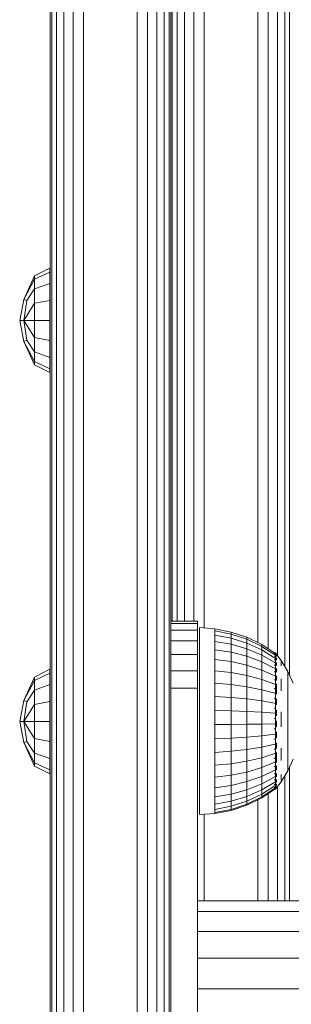
# Model space of a CAD drawing. Units: millimetres. Extents: x 2785 to 578302, y -1972 to 596964.
# Drawn here: x 5131 to 5172, y 5313 to 5460 of the extents above; entities that cross this region are included whole.
import ezdxf

# ---------------------------------------------------------------- set-up
doc = ezdxf.new("R2010")
doc.units = ezdxf.units.MM
doc.layers.add('Контур', color=7, linetype='Continuous', lineweight=15)

msp = doc.modelspace()

# ---------------------------------------------------------------- linework, layer by layer
at = {"layer": 'Контур'}
for p, q in [((5135.787, 5534.967), (5135.787, 5214.967)), ((5136.497, 5534.967), (5136.497, 5214.967)), ((5137.603, 5534.967), (5137.603, 5214.967)), ((5138.997, 5534.967), (5138.997, 5214.967)), ((5140.542, 5214.967), (5140.542, 5534.967)), ((5148.542, 5214.967), (5148.542, 5534.967)), ((5150.087, 5214.967), (5150.087, 5534.967)), ((5151.481, 5214.967), (5151.481, 5534.967)), ((5152.587, 5214.967), (5152.587, 5534.967)), ((5153.298, 5214.967), (5153.298, 5534.967)), ((5153.542, 5534.967), (5153.542, 5214.967)), ((5153.542, 5534.967), (5153.542, 5355.575)), ((5153.542, 5369.967), (5153.542, 5534.967)), ((5153.787, 5369.967), (5153.787, 5534.967)), ((5155.603, 5369.967), (5155.603, 5534.967)), ((5156.997, 5369.967), (5156.997, 5534.967)), ((5158.542, 5368.959), (5158.542, 5534.967)), ((5166.542, 5534.967), (5166.542, 5366.753)), ((5168.087, 5534.967), (5168.087, 5365.833)), ((5169.481, 5534.967), (5169.481, 5364.806)), ((5170.587, 5534.967), (5170.587, 5363.144)), ((5171.298, 5534.967), (5171.298, 5361.81)), ((5153.542, 5357.648), (5153.542, 5507.286)), ((5154.497, 5369.967), (5154.497, 5502.056)), ((5135.542, 5214.967), (5135.542, 5484.966)), ((5135.542, 5409.967), (5135.542, 5471.104)), ((5135.542, 5409.478), (5135.542, 5462.893)), ((5153.542, 5460.456), (5153.542, 5414.359)), ((5135.542, 5405.845), (5135.542, 5459.334)), ((5153.542, 5418.467), (5153.542, 5440.041)), ((5135.521, 5422.755), (5133.197, 5421.596)), ((5135.521, 5422.16), (5133.197, 5421.089)), ((5135.521, 5422.16), (5135.521, 5422.755)), ((5135.521, 5420.466), (5135.521, 5422.16)), ((5131.634, 5418.083), (5133.197, 5421.596)), ((5133.197, 5421.089), (5131.634, 5418.083)), ((5133.197, 5421.089), (5133.197, 5421.596)), ((5133.197, 5419.646), (5133.197, 5421.089)), ((5133.197, 5419.646), (5132.081, 5417.899)), ((5135.521, 5420.466), (5133.197, 5419.646)), ((5133.197, 5417.486), (5133.197, 5419.646)), ((5135.521, 5417.93), (5135.521, 5420.466)), ((5135.542, 5420.001), (5135.542, 5415.575)), ((5131.007, 5414.938), (5131.634, 5418.083)), ((5132.081, 5417.899), (5131.634, 5418.083)), ((5131.634, 5414.938), (5132.081, 5417.899)), ((5135.521, 5417.93), (5133.197, 5417.486)), ((5135.521, 5414.938), (5135.521, 5417.93)), ((5153.542, 5418.467), (5153.542, 5418.256)), ((5153.542, 5418.467), (5153.542, 5418.467)), ((5153.542, 5417.648), (5153.542, 5418.256)), ((5153.542, 5418.256), (5153.542, 5418.256)), ((5133.197, 5417.486), (5131.634, 5414.938)), ((5133.197, 5414.938), (5133.197, 5417.486)), ((5153.542, 5416.717), (5153.542, 5417.648)), ((5153.542, 5417.648), (5153.542, 5417.648)), ((5153.542, 5415.575), (5153.542, 5416.717)), ((5131.634, 5411.793), (5131.007, 5414.938)), ((5131.634, 5414.938), (5131.007, 5414.938)), ((5132.081, 5411.977), (5131.634, 5414.938)), ((5133.197, 5414.938), (5131.634, 5414.938)), ((5133.197, 5412.39), (5131.634, 5414.938)), ((5133.197, 5414.938), (5133.197, 5412.39)), ((5135.521, 5414.938), (5133.197, 5414.938)), ((5135.521, 5411.947), (5135.521, 5414.938)), ((5135.542, 5415.575), (5135.542, 5414.359)), ((5153.542, 5414.359), (5153.542, 5415.575)), ((5135.542, 5409.967), (5135.542, 5414.359)), ((5153.542, 5413.217), (5153.542, 5414.359)), ((5153.542, 5413.217), (5153.542, 5414.359)), ((5132.081, 5411.977), (5131.634, 5411.793)), ((5133.197, 5410.23), (5132.081, 5411.977)), ((5133.197, 5410.23), (5133.197, 5412.39)), ((5135.521, 5411.947), (5133.197, 5412.39)), ((5135.521, 5409.41), (5135.521, 5411.947)), ((5153.542, 5412.286), (5153.542, 5413.217)), ((5153.542, 5413.217), (5153.542, 5369.967)), ((5153.542, 5411.678), (5153.542, 5412.286)), ((5133.197, 5408.28), (5131.634, 5411.793)), ((5133.197, 5408.787), (5131.634, 5411.793)), ((5135.542, 5409.967), (5135.542, 5411.678)), ((5153.542, 5314.967), (5153.542, 5411.678)), ((5153.542, 5296.877), (5153.542, 5411.467)), ((5133.197, 5408.787), (5133.197, 5410.23)), ((5135.521, 5409.41), (5133.197, 5410.23)), ((5135.521, 5407.716), (5135.521, 5409.41)), ((5135.542, 5409.967), (5135.542, 5409.478)), ((5135.542, 5409.478), (5135.542, 5408.057)), ((5133.197, 5408.787), (5133.197, 5408.28)), ((5135.521, 5407.716), (5133.197, 5408.787)), ((5135.521, 5407.121), (5133.197, 5408.28)), ((5135.521, 5407.121), (5135.521, 5407.716)), ((5135.542, 5408.057), (5135.542, 5405.845)), ((5135.542, 5405.845), (5135.542, 5374.967)), ((5135.542, 5219.967), (5135.542, 5405.845)), ((5153.542, 5369.967), (5157.542, 5369.967)), ((5153.542, 5369.967), (5153.542, 5369.967)), ((5153.542, 5369.967), (5157.542, 5369.967)), ((5153.542, 5369.626), (5153.542, 5369.967)), ((5153.542, 5369.626), (5157.542, 5369.626)), ((5153.542, 5368.627), (5153.542, 5369.626)), ((5157.542, 5369.967), (5157.542, 5369.967)), ((5157.542, 5369.967), (5157.542, 5369.626)), ((5157.542, 5369.626), (5157.542, 5368.627)), ((5153.542, 5368.627), (5157.542, 5368.627)), ((5153.542, 5367.038), (5153.542, 5368.627)), ((5157.542, 5368.627), (5157.542, 5367.038)), ((5157.835, 5369.021), (5160.144, 5368.82)), ((5157.835, 5369.021), (5157.835, 5368.857)), ((5157.835, 5368.368), (5157.835, 5368.857)), ((5157.835, 5367.567), (5157.835, 5368.368)), ((5160.144, 5368.82), (5160.144, 5368.496)), ((5160.144, 5368.82), (5162.573, 5368.339)), ((5160.144, 5368.496), (5160.144, 5367.857)), ((5162.573, 5368.027), (5160.144, 5368.496)), ((5160.144, 5366.917), (5160.144, 5367.857)), ((5160.144, 5367.857), (5162.573, 5367.41)), ((5162.573, 5368.339), (5162.573, 5368.027)), ((5162.573, 5368.339), (5164.92, 5367.548)), ((5162.573, 5368.027), (5162.573, 5367.41)), ((5164.92, 5367.254), (5162.573, 5368.027)), ((5153.542, 5367.038), (5157.542, 5367.038)), ((5153.542, 5364.967), (5153.542, 5367.038)), ((5157.542, 5367.038), (5157.542, 5364.967)), ((5157.835, 5366.472), (5157.835, 5367.567)), ((5157.835, 5365.108), (5157.835, 5366.472)), ((5162.573, 5366.503), (5160.144, 5366.917)), ((5160.144, 5365.698), (5160.144, 5366.917)), ((5162.573, 5366.503), (5162.573, 5367.41)), ((5162.573, 5367.41), (5164.92, 5366.674)), ((5164.92, 5365.821), (5162.573, 5366.503)), ((5162.573, 5365.326), (5162.573, 5366.503)), ((5164.92, 5367.548), (5164.92, 5367.254)), ((5164.92, 5367.548), (5167.143, 5366.459)), ((5164.92, 5367.254), (5164.92, 5366.674)), ((5167.143, 5366.191), (5164.92, 5367.254)), ((5164.92, 5365.821), (5164.92, 5366.674)), ((5164.92, 5366.674), (5167.143, 5365.661)), ((5167.143, 5366.459), (5167.143, 5366.191)), ((5167.143, 5366.459), (5169.1, 5365.161)), ((5167.143, 5366.191), (5167.143, 5365.661)), ((5169.1, 5364.923), (5167.143, 5366.191)), ((5153.542, 5364.967), (5157.542, 5364.967)), ((5153.542, 5362.555), (5153.542, 5364.967)), ((5157.542, 5364.967), (5157.542, 5362.555)), ((5157.835, 5363.508), (5157.835, 5365.108)), ((5162.573, 5365.326), (5160.144, 5365.698)), ((5160.144, 5364.228), (5160.144, 5365.698)), ((5164.92, 5364.714), (5162.573, 5365.326)), ((5162.573, 5363.908), (5162.573, 5365.326)), ((5167.143, 5364.882), (5164.92, 5365.821)), ((5164.92, 5364.714), (5164.92, 5365.821)), ((5167.143, 5363.871), (5164.92, 5364.714)), ((5164.92, 5363.38), (5164.92, 5364.714)), ((5167.143, 5364.882), (5167.143, 5365.661)), ((5169.1, 5364.454), (5167.143, 5365.661)), ((5169.1, 5363.763), (5167.143, 5364.882)), ((5167.143, 5363.871), (5167.143, 5364.882)), ((5169.172, 5365.221), (5169.01, 5365.221)), ((5169.172, 5365.101), (5169.01, 5365.101)), ((5169.172, 5364.746), (5169.01, 5364.746)), ((5169.172, 5365.221), (5169.172, 5365.101)), ((5169.172, 5365.221), (5169.312, 5365.033)), ((5169.172, 5365.101), (5169.172, 5364.746)), ((5169.172, 5364.746), (5169.172, 5364.162)), ((5169.335, 5364.86), (5169.269, 5364.858)), ((5169.335, 5365.021), (5169.3, 5365.04)), ((5169.335, 5364.86), (5169.314, 5364.898)), ((5169.335, 5365.021), (5169.335, 5364.952)), ((5169.335, 5365.002), (5170.013, 5364.093)), ((5169.335, 5364.878), (5169.335, 5364.86)), ((5169.335, 5364.668), (5169.335, 5364.86)), ((5157.835, 5361.709), (5157.835, 5363.508)), ((5162.573, 5363.908), (5160.144, 5364.228)), ((5160.144, 5362.543), (5160.144, 5364.228)), ((5164.92, 5363.38), (5162.573, 5363.908)), ((5162.573, 5362.282), (5162.573, 5363.908)), ((5167.143, 5362.654), (5164.92, 5363.38)), ((5164.92, 5361.85), (5164.92, 5363.38)), ((5169.1, 5362.867), (5167.143, 5363.871)), ((5167.143, 5362.654), (5167.143, 5363.871)), ((5169.172, 5364.162), (5169.01, 5364.162)), ((5169.172, 5363.364), (5169.01, 5363.364)), ((5169.172, 5364.162), (5169.172, 5363.364)), ((5169.172, 5363.364), (5169.172, 5362.37)), ((5169.335, 5364.383), (5169.259, 5364.386)), ((5169.335, 5363.605), (5169.259, 5363.663)), ((5169.335, 5363.605), (5169.307, 5363.436)), ((5169.335, 5364.383), (5169.308, 5364.482)), ((5169.335, 5364.383), (5169.335, 5364.474)), ((5169.335, 5364.129), (5169.335, 5364.383)), ((5169.335, 5363.605), (5169.335, 5363.802)), ((5169.335, 5363.352), (5169.335, 5363.605)), ((5170.013, 5364.093), (5171.012, 5362.442)), ((5170.013, 5363.955), (5170.013, 5363.682)), ((5170.013, 5363.278), (5170.013, 5363.682)), ((5135.524, 5362.764), (5133.201, 5361.604)), ((5135.524, 5362.169), (5133.201, 5361.097)), ((5135.524, 5362.169), (5135.524, 5362.764)), ((5135.524, 5360.474), (5135.524, 5362.169)), ((5153.542, 5362.555), (5157.542, 5362.555)), ((5153.542, 5359.967), (5153.542, 5362.555)), ((5157.542, 5362.555), (5157.542, 5359.967)), ((5160.144, 5360.682), (5160.144, 5362.543)), ((5162.573, 5362.282), (5160.144, 5362.543)), ((5164.92, 5361.85), (5162.573, 5362.282)), ((5162.573, 5360.485), (5162.573, 5362.282)), ((5167.143, 5361.257), (5164.92, 5361.85)), ((5164.92, 5360.16), (5164.92, 5361.85)), ((5169.1, 5361.787), (5167.143, 5362.654)), ((5167.143, 5361.257), (5167.143, 5362.654)), ((5169.172, 5362.37), (5169.01, 5362.37)), ((5169.172, 5362.37), (5169.172, 5361.204)), ((5169.335, 5362.552), (5169.262, 5362.698)), ((5169.335, 5362.552), (5169.31, 5362.394)), ((5169.335, 5362.552), (5169.335, 5362.891)), ((5169.335, 5362.335), (5169.335, 5362.552)), ((5169.335, 5361.256), (5169.335, 5361.79)), ((5171.012, 5362.442), (5171.012, 5362.33)), ((5171.012, 5362.442), (5171.805, 5360.684)), ((5171.012, 5362.33), (5171.012, 5362.107)), ((5171.012, 5362.107), (5171.012, 5361.776)), ((5171.012, 5361.343), (5171.012, 5361.776)), ((5131.638, 5358.091), (5133.201, 5361.604)), ((5133.201, 5361.097), (5131.638, 5358.091)), ((5133.201, 5361.097), (5133.201, 5361.604)), ((5133.201, 5359.654), (5133.201, 5361.097)), ((5135.524, 5360.474), (5133.201, 5359.654)), ((5135.524, 5357.938), (5135.524, 5360.474)), ((5157.835, 5359.753), (5157.835, 5361.709)), ((5162.573, 5360.485), (5160.144, 5360.682)), ((5160.144, 5358.688), (5160.144, 5360.682)), ((5162.573, 5358.56), (5162.573, 5360.485)), ((5164.92, 5360.16), (5162.573, 5360.485)), ((5169.1, 5360.549), (5167.143, 5361.257)), ((5167.143, 5359.714), (5167.143, 5361.257)), ((5169.172, 5361.204), (5169.01, 5361.204)), ((5169.172, 5361.204), (5169.172, 5359.894)), ((5169.335, 5361.256), (5169.272, 5361.492)), ((5169.335, 5361.256), (5169.314, 5361.133)), ((5169.335, 5361.083), (5169.335, 5361.256)), ((5169.335, 5359.76), (5169.335, 5360.601)), ((5170.013, 5361.348), (5170.013, 5360.498)), ((5170.013, 5359.565), (5170.013, 5360.498)), ((5171.012, 5361.343), (5171.012, 5360.814)), ((5171.012, 5360.814), (5171.012, 5360.197)), ((5133.201, 5359.654), (5132.085, 5357.907)), ((5133.201, 5357.494), (5133.201, 5359.654)), ((5153.542, 5359.967), (5157.542, 5359.967)), ((5153.542, 5269.967), (5153.542, 5359.967)), ((5157.542, 5359.967), (5157.542, 5269.967)), ((5157.835, 5357.686), (5157.835, 5359.753)), ((5167.143, 5359.714), (5164.92, 5360.16)), ((5164.92, 5358.35), (5164.92, 5360.16)), ((5169.1, 5359.181), (5167.143, 5359.714)), ((5167.143, 5358.061), (5167.143, 5359.714)), ((5169.172, 5359.894), (5169.01, 5359.894)), ((5169.172, 5359.894), (5169.172, 5358.469)), ((5169.335, 5359.76), (5169.292, 5359.559)), ((5169.335, 5359.76), (5169.303, 5359.942)), ((5169.335, 5359.045), (5169.335, 5359.76)), ((5171.012, 5360.197), (5171.012, 5359.502)), ((5171.012, 5359.502), (5171.012, 5358.739)), ((5131.01, 5354.946), (5131.638, 5358.091)), ((5132.085, 5357.907), (5131.638, 5358.091)), ((5131.638, 5354.946), (5132.085, 5357.907)), ((5133.201, 5357.494), (5131.638, 5354.946)), ((5135.524, 5357.938), (5133.201, 5357.494)), ((5133.201, 5354.946), (5133.201, 5357.494)), ((5135.524, 5354.946), (5135.524, 5357.938)), ((5157.835, 5355.557), (5157.835, 5357.686)), ((5162.573, 5358.56), (5160.144, 5358.688)), ((5160.144, 5358.688), (5160.144, 5356.608)), ((5162.573, 5358.56), (5162.573, 5356.553)), ((5164.92, 5358.35), (5162.573, 5358.56)), ((5164.92, 5358.35), (5164.92, 5356.462)), ((5167.143, 5358.061), (5164.92, 5358.35)), ((5169.1, 5357.716), (5167.143, 5358.061)), ((5167.143, 5358.061), (5167.143, 5356.337)), ((5169.172, 5358.469), (5169.01, 5358.469)), ((5169.172, 5358.469), (5169.172, 5356.963)), ((5169.335, 5358.111), (5169.269, 5357.9)), ((5169.335, 5358.111), (5169.314, 5358.283)), ((5169.335, 5358.111), (5169.335, 5358.332)), ((5169.335, 5357.468), (5169.335, 5358.111)), ((5171.012, 5357.919), (5171.012, 5358.739)), ((5171.012, 5357.919), (5171.012, 5357.056)), ((5160.144, 5356.608), (5162.573, 5356.553)), ((5160.144, 5354.491), (5160.144, 5356.608)), ((5162.573, 5354.509), (5162.573, 5356.553)), ((5162.573, 5356.553), (5164.92, 5356.462)), ((5164.92, 5354.54), (5164.92, 5356.462)), ((5164.92, 5356.462), (5167.143, 5356.337)), ((5167.143, 5354.581), (5167.143, 5356.337)), ((5169.1, 5356.187), (5167.143, 5356.337)), ((5169.172, 5356.963), (5169.01, 5356.963)), ((5169.172, 5356.963), (5169.172, 5355.412)), ((5169.335, 5356.363), (5169.259, 5356.256)), ((5169.335, 5356.363), (5169.308, 5356.643)), ((5169.335, 5356.363), (5169.335, 5356.709)), ((5169.335, 5355.81), (5169.335, 5356.363)), ((5170.013, 5356.415), (5170.013, 5355.301)), ((5171.012, 5357.056), (5171.012, 5356.161)), ((5171.012, 5356.161), (5171.012, 5355.25)), ((5131.638, 5351.801), (5131.01, 5354.946)), ((5131.638, 5354.946), (5131.01, 5354.946)), ((5132.085, 5351.985), (5131.638, 5354.946)), ((5133.201, 5354.946), (5131.638, 5354.946)), ((5133.201, 5352.398), (5131.638, 5354.946)), ((5133.201, 5354.946), (5133.201, 5352.398)), ((5135.524, 5354.946), (5133.201, 5354.946)), ((5135.524, 5351.955), (5135.524, 5354.946)), ((5153.542, 5354.359), (5153.542, 5355.575)), ((5157.835, 5353.415), (5157.835, 5355.557)), ((5162.573, 5354.509), (5160.144, 5354.491)), ((5160.144, 5352.386), (5160.144, 5354.491)), ((5164.92, 5354.54), (5162.573, 5354.509)), ((5162.573, 5352.478), (5162.573, 5354.509)), ((5167.143, 5354.581), (5164.92, 5354.54)), ((5164.92, 5352.629), (5164.92, 5354.54)), ((5169.1, 5354.631), (5167.143, 5354.581)), ((5167.143, 5352.837), (5167.143, 5354.581)), ((5169.172, 5355.412), (5169.01, 5355.412)), ((5169.172, 5355.412), (5169.172, 5353.851)), ((5169.335, 5354.572), (5169.256, 5354.61)), ((5169.335, 5354.572), (5169.306, 5354.244)), ((5169.335, 5354.572), (5169.335, 5355.074)), ((5169.335, 5354.143), (5169.335, 5354.572)), ((5170.013, 5354.182), (5170.013, 5355.301)), ((5171.012, 5355.25), (5171.012, 5354.335)), ((5153.542, 5353.217), (5153.542, 5354.359)), ((5153.542, 5276.717), (5153.542, 5353.217)), ((5157.835, 5351.311), (5157.835, 5353.415)), ((5169.1, 5353.085), (5167.143, 5352.837)), ((5169.172, 5353.851), (5169.01, 5353.851)), ((5169.172, 5353.851), (5169.172, 5352.318)), ((5169.335, 5352.796), (5169.263, 5352.964)), ((5169.335, 5352.796), (5169.335, 5353.395)), ((5171.012, 5353.43), (5171.012, 5354.335)), ((5171.012, 5353.43), (5171.012, 5352.55)), ((5132.085, 5351.985), (5131.638, 5351.801)), ((5133.201, 5348.288), (5131.638, 5351.801)), ((5133.201, 5348.795), (5131.638, 5351.801)), ((5133.201, 5350.238), (5132.085, 5351.985)), ((5133.201, 5350.238), (5133.201, 5352.398)), ((5135.524, 5351.955), (5133.201, 5352.398)), ((5135.524, 5349.419), (5135.524, 5351.955)), ((5162.573, 5352.478), (5160.144, 5352.386)), ((5160.144, 5350.343), (5160.144, 5352.386)), ((5164.92, 5352.629), (5162.573, 5352.478)), ((5162.573, 5350.506), (5162.573, 5352.478)), ((5167.143, 5352.837), (5164.92, 5352.629)), ((5164.92, 5350.774), (5164.92, 5352.629)), ((5167.143, 5351.143), (5167.143, 5352.837)), ((5169.1, 5351.583), (5167.143, 5351.143)), ((5169.172, 5352.318), (5169.01, 5352.318)), ((5169.172, 5352.318), (5169.172, 5350.848)), ((5169.335, 5352.796), (5169.31, 5352.569)), ((5169.335, 5352.528), (5169.335, 5352.796)), ((5169.335, 5351.091), (5169.335, 5351.771)), ((5171.012, 5352.55), (5171.012, 5351.707)), ((5171.012, 5351.707), (5171.012, 5350.914)), ((5133.201, 5348.795), (5133.201, 5350.238)), ((5135.524, 5349.419), (5133.201, 5350.238)), ((5157.835, 5349.294), (5157.835, 5351.311)), ((5162.573, 5350.506), (5160.144, 5350.343)), ((5160.144, 5348.41), (5160.144, 5350.343)), ((5164.92, 5350.774), (5162.573, 5350.506)), ((5162.573, 5348.64), (5162.573, 5350.506)), ((5167.143, 5351.143), (5164.92, 5350.774)), ((5164.92, 5349.019), (5164.92, 5350.774)), ((5167.143, 5349.54), (5167.143, 5351.143)), ((5169.1, 5350.162), (5167.143, 5349.54)), ((5169.172, 5350.848), (5169.01, 5350.848)), ((5169.172, 5350.848), (5169.172, 5349.476)), ((5169.335, 5351.091), (5169.278, 5351.319)), ((5169.335, 5351.091), (5169.313, 5350.942)), ((5169.335, 5350.899), (5169.335, 5351.091)), ((5169.335, 5349.512), (5169.335, 5350.32)), ((5170.013, 5350.97), (5170.013, 5350)), ((5170.013, 5349.107), (5170.013, 5350)), ((5171.012, 5350.914), (5171.012, 5350.183)), ((5171.012, 5349.526), (5171.012, 5350.183)), ((5133.201, 5348.795), (5133.201, 5348.288)), ((5135.524, 5347.724), (5133.201, 5348.795)), ((5135.524, 5347.724), (5135.524, 5349.419)), ((5157.835, 5347.411), (5157.835, 5349.294)), ((5162.573, 5348.64), (5160.144, 5348.41)), ((5164.92, 5349.019), (5162.573, 5348.64)), ((5162.573, 5346.923), (5162.573, 5348.64)), ((5167.143, 5349.54), (5164.92, 5349.019)), ((5164.92, 5347.404), (5164.92, 5349.019)), ((5167.143, 5348.066), (5167.143, 5349.54)), ((5169.1, 5348.856), (5167.143, 5348.066)), ((5169.172, 5349.476), (5169.01, 5349.476)), ((5169.172, 5349.476), (5169.172, 5348.235)), ((5169.335, 5349.512), (5169.281, 5349.258)), ((5169.335, 5349.512), (5169.31, 5349.646)), ((5169.335, 5348.829), (5169.335, 5349.512)), ((5171.012, 5349.526), (5171.012, 5348.952)), ((5171.012, 5347.585), (5171.805, 5349.347)), ((5171.012, 5348.952), (5171.012, 5348.47)), ((5135.524, 5347.129), (5133.201, 5348.288)), ((5135.524, 5347.129), (5135.524, 5347.724)), ((5157.835, 5345.706), (5157.835, 5347.411)), ((5160.144, 5346.631), (5160.144, 5348.41)), ((5164.92, 5347.404), (5162.573, 5346.923)), ((5167.143, 5348.066), (5164.92, 5347.404)), ((5164.92, 5345.968), (5164.92, 5347.404)), ((5167.143, 5346.755), (5167.143, 5348.066)), ((5169.1, 5347.693), (5167.143, 5346.755)), ((5169.172, 5348.235), (5169.01, 5348.235)), ((5169.172, 5347.152), (5169.01, 5347.152)), ((5169.172, 5348.235), (5169.172, 5347.152)), ((5169.172, 5347.152), (5169.172, 5346.253)), ((5169.335, 5348.11), (5169.266, 5347.915)), ((5169.335, 5346.931), (5169.308, 5347.099)), ((5169.335, 5348.11), (5169.312, 5348.25)), ((5169.335, 5348.11), (5169.335, 5348.316)), ((5169.335, 5347.683), (5169.335, 5348.11)), ((5169.335, 5346.931), (5169.335, 5347.17)), ((5170.013, 5345.932), (5171.012, 5347.585)), ((5171.012, 5348.47), (5171.012, 5348.087)), ((5171.012, 5348.087), (5171.012, 5347.81)), ((5171.012, 5347.642), (5171.012, 5347.81)), ((5171.012, 5347.585), (5171.012, 5347.642)), ((5171.298, 5348.219), (5171.298, 5328.163)), ((5157.835, 5344.22), (5157.835, 5345.706)), ((5162.573, 5346.923), (5160.144, 5346.631)), ((5160.144, 5345.049), (5160.144, 5346.631)), ((5162.573, 5345.396), (5162.573, 5346.923)), ((5164.92, 5345.968), (5162.573, 5345.396)), ((5167.143, 5346.755), (5164.92, 5345.968)), ((5164.92, 5345.968), (5164.92, 5344.744)), ((5164.92, 5344.744), (5167.143, 5345.638)), ((5167.143, 5346.755), (5167.143, 5345.638)), ((5169.1, 5346.702), (5167.143, 5345.638)), ((5169.1, 5345.907), (5167.143, 5344.74)), ((5167.143, 5344.74), (5167.143, 5345.638)), ((5169.172, 5346.253), (5169.01, 5346.253)), ((5169.172, 5345.56), (5169.01, 5345.56)), ((5169.172, 5346.253), (5169.172, 5345.56)), ((5169.172, 5344.851), (5170.013, 5345.932)), ((5169.172, 5345.56), (5169.172, 5345.089)), ((5169.335, 5346.011), (5169.258, 5345.987)), ((5169.335, 5346.931), (5169.26, 5346.832)), ((5169.335, 5346.011), (5169.307, 5345.879)), ((5169.335, 5346.668), (5169.335, 5346.931)), ((5169.335, 5346.011), (5169.335, 5346.269)), ((5169.335, 5345.873), (5169.335, 5346.011)), ((5169.335, 5345.381), (5169.335, 5345.619)), ((5170.013, 5347.013), (5170.013, 5346.546)), ((5170.013, 5346.206), (5170.013, 5346.546)), ((5170.587, 5346.882), (5170.587, 5328.163)), ((5157.835, 5342.987), (5157.835, 5344.22)), ((5162.573, 5345.396), (5160.144, 5345.049)), ((5160.144, 5345.049), (5160.144, 5343.701)), ((5160.144, 5343.701), (5162.573, 5344.095)), ((5162.573, 5345.396), (5162.573, 5344.095)), ((5162.573, 5344.095), (5164.92, 5344.744)), ((5162.573, 5343.05), (5162.573, 5344.095)), ((5164.92, 5343.761), (5164.92, 5344.744)), ((5167.143, 5344.74), (5164.92, 5343.761)), ((5167.143, 5344.083), (5164.92, 5343.042)), ((5169.1, 5345.325), (5167.143, 5344.083)), ((5169.1, 5344.97), (5167.143, 5343.683)), ((5169.1, 5344.851), (5167.143, 5343.549)), ((5167.143, 5344.083), (5167.143, 5344.74)), ((5167.143, 5343.683), (5167.143, 5344.083)), ((5168.087, 5344.177), (5168.087, 5328.163)), ((5169.172, 5345.089), (5169.01, 5345.089)), ((5169.172, 5344.851), (5169.01, 5344.851)), ((5169.172, 5345.089), (5169.172, 5344.851)), ((5169.335, 5345.381), (5169.261, 5345.387)), ((5169.335, 5345.061), (5169.28, 5345.052)), ((5169.335, 5345.381), (5169.309, 5345.314)), ((5169.335, 5345.061), (5169.313, 5345.037)), ((5169.335, 5345.331), (5169.335, 5345.381)), ((5169.335, 5345.061), (5169.335, 5345.197)), ((5169.481, 5345.248), (5169.481, 5328.163)), ((5157.835, 5342.036), (5157.835, 5342.987)), ((5160.144, 5342.619), (5160.144, 5343.701)), ((5162.573, 5343.05), (5160.144, 5342.619)), ((5160.144, 5341.827), (5160.144, 5342.619)), ((5164.92, 5343.761), (5162.573, 5343.05)), ((5162.573, 5342.286), (5162.573, 5343.05)), ((5164.92, 5343.042), (5162.573, 5342.286)), ((5164.92, 5343.042), (5164.92, 5343.761)), ((5167.143, 5343.683), (5164.92, 5342.604)), ((5167.143, 5343.549), (5164.92, 5342.457)), ((5164.92, 5342.604), (5164.92, 5343.042)), ((5166.542, 5343.254), (5166.542, 5328.163)), ((5167.143, 5343.549), (5167.143, 5343.683)), ((5157.835, 5341.389), (5157.835, 5342.036)), ((5157.835, 5341.062), (5157.835, 5341.389)), ((5157.835, 5341.062), (5160.144, 5341.182)), ((5162.573, 5342.286), (5160.144, 5341.827)), ((5160.144, 5341.344), (5160.144, 5341.827)), ((5162.573, 5341.82), (5160.144, 5341.344)), ((5162.573, 5341.663), (5160.144, 5341.182)), ((5160.144, 5341.182), (5160.144, 5341.344)), ((5164.92, 5342.604), (5162.573, 5341.82)), ((5164.92, 5342.457), (5162.573, 5341.663)), ((5162.573, 5341.82), (5162.573, 5342.286)), ((5162.573, 5341.663), (5162.573, 5341.82)), ((5164.92, 5342.457), (5164.92, 5342.604)), ((5158.542, 5328.163), (5158.542, 5341.099)), ((5785.542, 5328.163), (5157.542, 5328.163)), ((5785.542, 5326.572), (5157.542, 5326.572)), ((5785.542, 5323.58), (5157.542, 5323.58)), ((5785.542, 5319.55), (5157.542, 5319.55)), ((5785.542, 5314.967), (5157.542, 5314.967))]:
    msp.add_line(p, q, dxfattribs=at)

doc.saveas('drawing.dxf')
